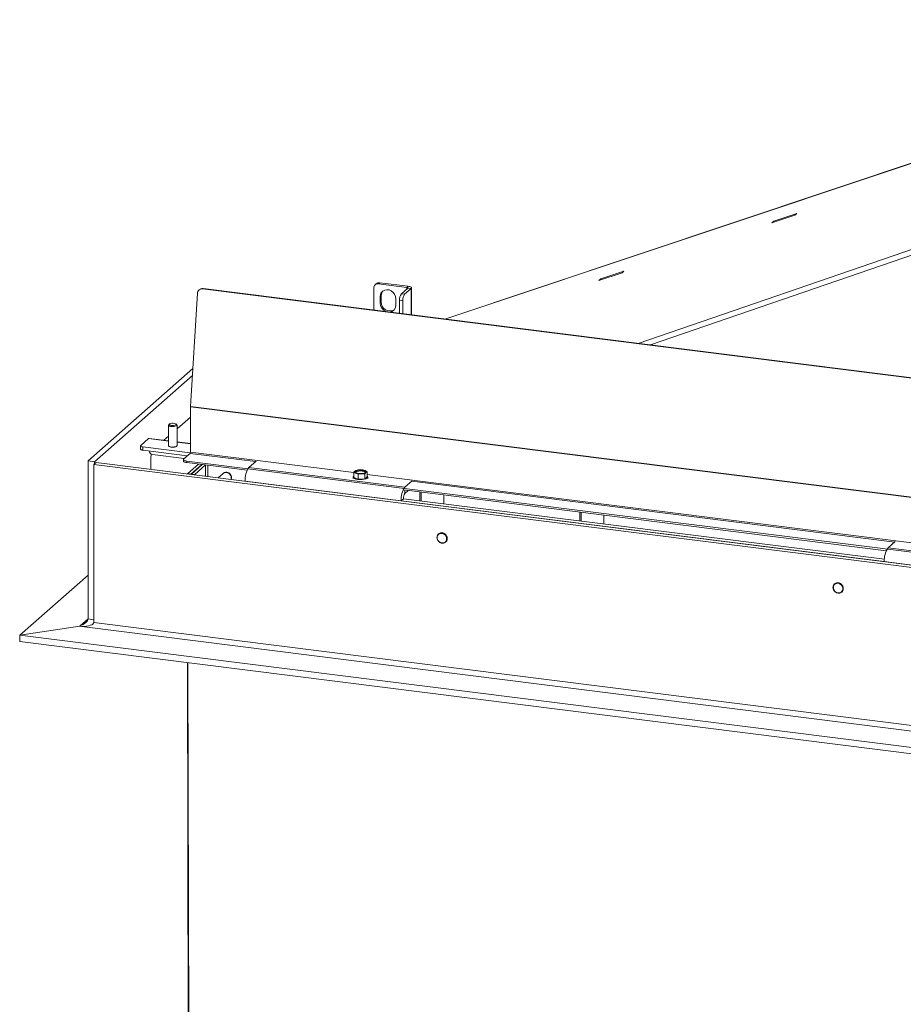
# Model space of a CAD drawing. Units: millimetres. Extents: x 223 to 4254, y 131 to 5783.
# Drawn here: x 1945 to 2466, y 4609 to 5191 of the extents above; entities that cross this region are included whole.
import ezdxf

# ---------------------------------------------------------------- set-up
doc = ezdxf.new("R2010")
doc.units = ezdxf.units.MM

msp = doc.modelspace()

# ---------------------------------------------------------------- linework, layer by layer
at = {"linetype": 'Continuous', "lineweight": 15, "ltscale": 20}
for p, q in [((2724.85, 5191.04), (2195.52, 5014.19)), ((2724.42, 5190.84), (2195.64, 5014.17)), ((2634.59, 5111.6), (2309.81, 4999.79)), ((2317, 4998.88), (2634.62, 5108.24)), ((2388.75, 5071.09), (2402.36, 5075.64)), ((2403.42, 5076.57), (2389.81, 5072.02)), ((2402.36, 5075.64), (2403.42, 5076.57)), ((2389.81, 5072.02), (2388.75, 5071.09)), ((2390.03, 5071.52), (2389.81, 5072.02)), ((2286.63, 5036.97), (2300.25, 5041.52)), ((2287.7, 5037.91), (2286.63, 5036.97)), ((2301.31, 5042.46), (2287.7, 5037.91)), ((2287.91, 5037.4), (2287.7, 5037.91)), ((2300.25, 5041.52), (2301.31, 5042.46)), ((2051.55, 5031.98), (2051.21, 5031.84)), ((2052.88, 5032.16), (2052.53, 5032.01)), ((3618.42, 4834.73), (2052.53, 5032.01)), ((3618.76, 4834.88), (2052.88, 5032.16)), ((2153.62, 5032.54), (2153.62, 5019.47)), ((2155.15, 5035.06), (2154.44, 5034.44)), ((2157.13, 5035.64), (2156.42, 5035.02)), ((2156.42, 5035.02), (2173.26, 5032.89)), ((2157.13, 5035.64), (2173.97, 5033.52)), ((2173.84, 5032.46), (2169.95, 5029.03)), ((2175.71, 5032.23), (2171.82, 5028.8)), ((2173.26, 5032.89), (2173.97, 5033.52)), ((2173.26, 5032.89), (2173.26, 5031.95)), ((2175.71, 5032.23), (2173.84, 5032.46)), ((2175.71, 5032.23), (2175.71, 5016.68)), ((2175.91, 5016.66), (2175.91, 5032.58)), ((2045.36, 4962.57), (2049.54, 5029.42)), ((2158.07, 5027.98), (2157.36, 5027.35)), ((2157.36, 5027.35), (2157.36, 5023.58)), ((2158.07, 5027.98), (2158.07, 5024.21)), ((2166.71, 5022.41), (2166.71, 5026.18)), ((2169.95, 5029.03), (2171.82, 5028.8)), ((2158.07, 5024.21), (2157.36, 5023.58)), ((2170.76, 5025.03), (2168.89, 5025.27)), ((2168.89, 5025.27), (2168.89, 5017.54)), ((2170.76, 5025.03), (2170.76, 5017.31)), ((1984.9, 4930.32), (2046.76, 4984.87)), ((1988.65, 4929.85), (2046.51, 4980.88)), ((3616.86, 4764.58), (2045.36, 4962.57)), ((3616.85, 4764.32), (2045.36, 4962.31)), ((2045.36, 4935.58), (2045.36, 4962.31)), ((2045.36, 4956.3), (2037.46, 4949.33)), ((2032.46, 4951.46), (2032.46, 4939.39)), ((2033.09, 4952.17), (2032.62, 4951.76)), ((2037.29, 4951.76), (2036.83, 4952.17)), ((2037.46, 4939.39), (2037.46, 4951.46)), ((2032.46, 4944.92), (2029.77, 4942.55)), ((2015.96, 4939.21), (2015.96, 4937.32)), ((2020.69, 4943.5), (2016.09, 4939.44)), ((2032.46, 4942.01), (2020.69, 4943.5)), ((2032.46, 4942.21), (2021.06, 4943.64)), ((2032.56, 4939.16), (2032.49, 4939.06)), ((2032.62, 4939.1), (2032.85, 4938.89)), ((2037.06, 4938.89), (2037.29, 4939.1)), ((2045.36, 4940.58), (2037.46, 4941.58)), ((2045.36, 4940.39), (2037.46, 4941.38)), ((2045.27, 4935.05), (2017.25, 4938.58)), ((2017.25, 4938.58), (2017.25, 4936.7)), ((2043.52, 4933.39), (2017.25, 4936.7)), ((2022.91, 4934.14), (2041.69, 4931.78)), ((2041.47, 4931.58), (2045.14, 4934.83)), ((2083.8, 4929.96), (2045.14, 4934.83)), ((2141.79, 4923.43), (2045.36, 4935.58)), ((1988.65, 4929.85), (1984.9, 4930.32)), ((1984.9, 4836.99), (1984.9, 4930.32)), ((1989.72, 4929.47), (1988.31, 4928.22)), ((3579.43, 4727.76), (1988.31, 4928.22)), ((1988.31, 4928.22), (1988.31, 4834.88)), ((1988.65, 4928.52), (1988.65, 4929.85)), ((3580.85, 4729), (1989.72, 4929.47)), ((2021.98, 4930.97), (2021.98, 4925.4)), ((2041.27, 4931.23), (2041.27, 4930.29)), ((3609.1, 4733.01), (2043.21, 4930.29)), ((2043.21, 4930.29), (2043.21, 4929.35)), ((2078.85, 4924.86), (2043.21, 4929.35)), ((2050.16, 4928.48), (2043.79, 4922.86)), ((2052.03, 4928.24), (2045.66, 4922.62)), ((2046.03, 4922.58), (2052.4, 4928.19)), ((2047.9, 4922.34), (2054.27, 4927.95)), ((2054.27, 4927.95), (2054.27, 4921.33)), ((2055.56, 4921.17), (2055.56, 4927.8)), ((2084.11, 4930.23), (2079.93, 4926.54)), ((2043.79, 4922.86), (2043.66, 4922.67)), ((2045.66, 4922.62), (2043.79, 4922.86)), ((2045.66, 4922.62), (2045.66, 4922.58)), ((2046.03, 4922.58), (2047.9, 4922.34)), ((2047.63, 4922.17), (2047.9, 4922.34)), ((2047.9, 4922.34), (2047.9, 4922.13)), ((2064.62, 4922.93), (2061.74, 4920.39)), ((2172.07, 4914.94), (2079.93, 4926.54)), ((2141.79, 4923.52), (2143.07, 4923.14)), ((2141.79, 4920.59), (2141.79, 4923.52)), ((2143.22, 4924.78), (2142.5, 4924.29)), ((2143.07, 4923.14), (2144.35, 4922.48)), ((2145.21, 4925.03), (2143.22, 4924.78)), ((2144.35, 4922.48), (2146.34, 4922.72)), ((2144.35, 4919.55), (2144.35, 4922.48)), ((2147.21, 4925), (2145.21, 4925.03)), ((2146.34, 4922.72), (2148.34, 4922.69)), ((2148.49, 4924.61), (2147.21, 4925)), ((2148.34, 4919.77), (2148.34, 4922.69)), ((2149.77, 4923.96), (2148.49, 4924.61)), ((2149.05, 4923.46), (2149.77, 4923.96)), ((2149.77, 4921.03), (2149.77, 4923.96)), ((2483.21, 4880.41), (2149.77, 4922.42)), ((2169.77, 4906.78), (2077.63, 4918.39)), ((2141.38, 4920.81), (2141.38, 4920.03)), ((2141.79, 4920.59), (2144.35, 4919.55)), ((2144.35, 4919.55), (2148.34, 4919.77)), ((2148.34, 4919.77), (2149.77, 4921.03)), ((2150.18, 4920.03), (2150.18, 4920.81)), ((2176.25, 4918.62), (2172.07, 4914.94)), ((2461.24, 4882.4), (2176.1, 4918.33)), ((2456.29, 4877.31), (2171.36, 4913.21)), ((2172.07, 4914.77), (2172.07, 4914.94)), ((2172.07, 4911.16), (2172.07, 4913.12)), ((2174.01, 4912.87), (2172.07, 4911.16)), ((2180.9, 4906.8), (2180.9, 4912)), ((2181.61, 4906.72), (2181.61, 4911.91)), ((2194.93, 4910.24), (2194.93, 4905.04)), ((2171.19, 4908.03), (2169.77, 4906.78)), ((2455.07, 4870.84), (2169.77, 4906.78)), ((2455.13, 4872.25), (2171.19, 4908.03)), ((2275.38, 4894.9), (2275.38, 4900.1)), ((2276.09, 4894.81), (2276.09, 4900.01)), ((2289.41, 4898.33), (2289.41, 4893.13)), ((2461.55, 4882.68), (2457.37, 4878.99)), ((2513.5, 4871.92), (2457.37, 4878.99)), ((2511.2, 4863.77), (2455.07, 4870.84)), ((1944.57, 4827.34), (1984.9, 4862.91)), ((1984.9, 4836.99), (1980.27, 4832.9)), ((1988.31, 4836.56), (1984.9, 4836.99)), ((3579.43, 4634.42), (1988.31, 4834.88)), ((1980.02, 4832.68), (1944.57, 4827.34)), ((1980.02, 4832.68), (1980.27, 4832.9)), ((1980.02, 4832.68), (1981.34, 4832.51)), ((1980.27, 4832.9), (1980.27, 4832.64)), ((1981.34, 4832.51), (3578.55, 4631.28)), ((1944.57, 4827.34), (1944.57, 4823.57)), ((3568.82, 4622.71), (1944.57, 4827.34)), ((3568.82, 4618.93), (1944.57, 4823.57)), ((2044.37, 4491.59), (2043.62, 4811.09)), ((2043.91, 4811.06), (2044.66, 4491.55))]:
    msp.add_line(p, q, dxfattribs=at)
at = {"linetype": 'Continuous', "lineweight": 15, "ltscale": 20, "flags": 128}
for points in [[(2173.26, 5032.89), (2173.44, 5032.86), (2173.59, 5032.83), (2173.72, 5032.78), (2173.82, 5032.72), (2173.88, 5032.66), (2173.91, 5032.59), (2173.89, 5032.53), (2173.84, 5032.46)], [(2173.97, 5033.52), (2174.5, 5033.43), (2174.96, 5033.31), (2175.35, 5033.16), (2175.64, 5032.99), (2175.83, 5032.81), (2175.91, 5032.61), (2175.87, 5032.42), (2175.71, 5032.23)], [(2166.71, 5026.18), (2166.52, 5027.53), (2165.97, 5028.82), (2165.1, 5029.94), (2163.98, 5030.81), (2162.7, 5031.35), (2161.37, 5031.52), (2160.09, 5031.3), (2158.97, 5030.71), (2158.1, 5029.81), (2157.55, 5028.66), (2157.36, 5027.35)], [(2032.62, 4951.76), (2032.49, 4951.59), (2032.53, 4951.26), (2032.94, 4950.97)], [(2032.94, 4950.97), (2033.66, 4950.75), (2034.57, 4950.64), (2035.55, 4950.65), (2036.43, 4950.79), (2037.09, 4951.03), (2037.43, 4951.33), (2037.39, 4951.66), (2037.29, 4951.76)], [(2033.34, 4951.54), (2033.92, 4951.36), (2034.65, 4951.27), (2035.43, 4951.28), (2036.14, 4951.39), (2036.66, 4951.59), (2036.93, 4951.83), (2036.9, 4952.09), (2036.57, 4952.33), (2036, 4952.5), (2035.26, 4952.59), (2034.48, 4952.58), (2033.78, 4952.47), (2033.25, 4952.28), (2032.98, 4952.03), (2033.01, 4951.78), (2033.34, 4951.54)], [(2016.09, 4939.44), (2015.99, 4939.32), (2015.96, 4939.19), (2016.01, 4939.06), (2016.14, 4938.93), (2016.33, 4938.82), (2016.59, 4938.72), (2016.9, 4938.64), (2017.25, 4938.58)], [(2021.06, 4943.64), (2020.89, 4943.62), (2020.69, 4943.5)], [(2032.46, 4939.39), (2032.53, 4939.2), (2032.94, 4938.9)], [(2032.47, 4939.3), (2032.46, 4939.18), (2032.68, 4938.86), (2033.24, 4938.6), (2034.07, 4938.42), (2035.03, 4938.37), (2035.98, 4938.44), (2036.78, 4938.63), (2037.29, 4938.91)], [(2032.94, 4938.9), (2033.66, 4938.68), (2034.57, 4938.57), (2035.55, 4938.58), (2036.43, 4938.72), (2037.09, 4938.96), (2037.43, 4939.26), (2037.46, 4939.39)], [(2037.29, 4938.91), (2037.45, 4939.23), (2037.44, 4939.3)], [(2037.42, 4939.06), (2037.39, 4939.12), (2037.35, 4939.16)], [(2017.25, 4936.7), (2016.9, 4936.76), (2016.59, 4936.84), (2016.33, 4936.93), (2016.14, 4937.05), (2016.01, 4937.17), (2015.96, 4937.3), (2015.96, 4937.32)], [(2041.47, 4931.58), (2041.31, 4931.39), (2041.27, 4931.2), (2041.35, 4931), (2041.54, 4930.82), (2041.83, 4930.65), (2042.22, 4930.5), (2042.69, 4930.38), (2043.21, 4930.29)], [(2043.21, 4929.35), (2042.69, 4929.44), (2042.22, 4929.56), (2041.83, 4929.71), (2041.54, 4929.88), (2041.35, 4930.06), (2041.27, 4930.26), (2041.27, 4930.29)], [(2045.66, 4922.62), (2045.65, 4922.6), (2045.66, 4922.57), (2045.71, 4922.55), (2045.78, 4922.54), (2045.85, 4922.53), (2045.93, 4922.54), (2045.99, 4922.55), (2046.03, 4922.58)], [(2141.79, 4921.43), (2141.48, 4921.13), (2141.39, 4920.71), (2141.65, 4920.3), (2142.24, 4919.94), (2143.13, 4919.64), (2144.22, 4919.44), (2145.44, 4919.35), (2146.69, 4919.38), (2147.87, 4919.52), (2148.87, 4919.77), (2149.63, 4920.1), (2150.07, 4920.49), (2150.17, 4920.91), (2149.91, 4921.32), (2149.77, 4921.43)], [(2143.07, 4923.14), (2142.8, 4923.26), (2142.59, 4923.39), (2142.43, 4923.54), (2142.32, 4923.69), (2142.28, 4923.84), (2142.29, 4923.99), (2142.37, 4924.14), (2142.5, 4924.29)], [(2146.84, 4924.81), (2147.73, 4924.63), (2148.39, 4924.36), (2148.74, 4924.04), (2148.73, 4923.69), (2148.36, 4923.36), (2147.68, 4923.1), (2146.77, 4922.93), (2145.74, 4922.87), (2144.72, 4922.94), (2143.82, 4923.12), (2143.16, 4923.38), (2142.82, 4923.71), (2142.83, 4924.06), (2143.2, 4924.38), (2143.88, 4924.65), (2144.79, 4924.82), (2145.81, 4924.87), (2146.84, 4924.81)], [(2148.49, 4924.61), (2148.75, 4924.49), (2148.97, 4924.35), (2149.13, 4924.21), (2149.23, 4924.06), (2149.28, 4923.91), (2149.26, 4923.76), (2149.18, 4923.61), (2149.05, 4923.46)], [(2193.91, 4887.52), (2194.87, 4887.23), (2195.71, 4886.63), (2196.34, 4885.8), (2196.67, 4884.84), (2196.67, 4883.86), (2196.34, 4882.97), (2195.71, 4882.3), (2194.87, 4881.92), (2193.91, 4881.87), (2192.95, 4882.16), (2192.1, 4882.76), (2191.48, 4883.59), (2191.14, 4884.55), (2191.14, 4885.53), (2191.48, 4886.42), (2192.1, 4887.09), (2192.95, 4887.47), (2193.91, 4887.52)], [(2427.76, 4858.06), (2428.72, 4857.77), (2429.56, 4857.17), (2430.19, 4856.34), (2430.52, 4855.38), (2430.52, 4854.39), (2430.19, 4853.51), (2429.56, 4852.84), (2428.72, 4852.45), (2427.76, 4852.4), (2426.8, 4852.7), (2425.96, 4853.29), (2425.33, 4854.12), (2425, 4855.09), (2425, 4856.07), (2425.33, 4856.95), (2425.96, 4857.63), (2426.8, 4858.01), (2427.76, 4858.06)]]:
    msp.add_lwpolyline(points, dxfattribs=at)
at = {"linetype": 'Continuous', "lineweight": 15, "ltscale": 400}
for centre, radius, start, end in [((2052.23, 5029.34), 2.69, 83.50546, 178.38095), ((2052.54, 5029.57), 2.61, 82.63437, 112.29705), ((2156.06, 5032.6), 2.44, 81.39863, 181.42061), ((2156.78, 5033.16), 2.5, 81.84159, 130.66121), ((2162.26, 5028.05), 4.19, 138.82839, 180.9508), ((2174.79, 5025.64), 5.91, 144.93094, 183.59311), ((2176.66, 5025.4), 5.91, 144.93094, 183.59311), ((2162.85, 5023.7), 5.49, 181.1764, 249.95877), ((2163.21, 5024.09), 5.15, 178.72161, 298.66135), ((2162.66, 5022.3), 4.05, 276.30591, 1.50192), ((2049.69, 4962.3), 4.33, 176.38927, 179.95814), ((2034.96, 4942.56), 4.23, 240.17976, 299.82024), ((2023.23, 4936.31), 2.19, 182.27975, 261.73798), ((2036.51, 4930.92), 14.53, 166.60122, 179.81623), ((2044.18, 4935.5), 1.18, 324.93094, 3.59311), ((2066.24, 4921.06), 2.47, 81.5706, 130.9322), ((2066.59, 4920.62), 3.03, 336.88775, 130.08836), ((2066.42, 4921.23), 2.47, 81.51088, 134.62505), ((2066.22, 4920.36), 3.18, 343.29834, 83.04304), ((2066.4, 4920.52), 3.17, 341.7994, 83.11417), ((2090.41, 4919.19), 12.8, 144.93094, 183.59311), ((2145.11, 4920.05), 4.98, 88.87903, 121.6372), ((2145.7, 4919.15), 5.31, 77.6438, 122.3174), ((2145.7, 4930.85), 8.16, 251.14863, 274.48986), ((2145.85, 4916.89), 8.16, 71.14863, 94.48986), ((2146.44, 4927.7), 4.98, 268.87903, 301.6372), ((2146.82, 4921.48), 2.86, 49.04504, 89.61792), ((2182.55, 4907.58), 12.8, 144.93094, 183.59311), ((2176.1, 4908.34), 4.92, 144.93094, 183.59311), ((2467.85, 4871.64), 12.8, 144.93094, 183.59311)]:
    msp.add_arc(centre, radius, start, end, dxfattribs=at)
for centre, major_axis, ratio, start_param, end_param in [((1980.27, 4835.25), (4.54, 2.17), 0.431264, 4.508901, 6.079697), ((1981.34, 4834.87), (6.96, 0.02), 0.338453, 4.711649, 6.282445), ((1980.27, 4835.25), (8.19, 2.52), 0.699056, 5.741726, 5.769175)]:
    msp.add_ellipse(centre, major_axis=major_axis, ratio=ratio, start_param=start_param, end_param=end_param, dxfattribs=at)
at = {"linetype": 'Continuous', "lineweight": 15, "ltscale": 20}
for points, knots in [([(2142.5, 4924.29), (2142.32, 4924.11), (2142.08, 4923.88), (2141.85, 4923.59), (2141.79, 4923.52)], [0, 0, 0, 0, 0.750835, 1, 1, 1, 1]), ([(2148.34, 4922.69), (2148.4, 4922.77), (2148.63, 4923.06), (2148.87, 4923.29), (2149.05, 4923.46)], [0, 0, 0, 0, 0.249165, 1, 1, 1, 1]), ([(2194.03, 4887.85), (2193.85, 4887.86), (2193.36, 4887.9), (2192.58, 4887.72), (2191.79, 4887.24), (2191.23, 4886.51), (2190.93, 4885.62), (2190.93, 4884.65), (2191.2, 4883.71), (2191.59, 4883.19), (2191.77, 4882.94)], [0, 0, 0, 0, 0.0724726, 0.2070177, 0.3413794, 0.475025, 0.6084164, 0.7421453, 0.876519, 1, 1, 1, 1]), ([(2196.55, 4886.1), (2196.44, 4886.3), (2196.15, 4886.79), (2195.44, 4887.37), (2194.67, 4887.74), (2194.19, 4887.82), (2194.03, 4887.85)], [0, 0, 0, 0, 0.208917, 0.523967, 0.839513, 1, 1, 1, 1]), ([(2191.77, 4882.94), (2191.79, 4882.91), (2191.98, 4882.6), (2192.58, 4882.17), (2193.48, 4881.74), (2194.46, 4881.62), (2195.39, 4881.81), (2196.18, 4882.3), (2196.75, 4883.02), (2197.06, 4883.91), (2197.06, 4884.87), (2196.87, 4885.64), (2196.61, 4886.01), (2196.55, 4886.1)], [0, 0, 0, 0, 0.00903, 0.115766, 0.222668, 0.329564, 0.436171, 0.542184, 0.647623, 0.752854, 0.858343, 0.96434, 1, 1, 1, 1]), ([(2427.88, 4858.39), (2427.71, 4858.4), (2427.22, 4858.44), (2426.43, 4858.26), (2425.65, 4857.78), (2425.08, 4857.05), (2424.78, 4856.16), (2424.78, 4855.19), (2425.05, 4854.24), (2425.44, 4853.72), (2425.62, 4853.47)], [0, 0, 0, 0, 0.0724726, 0.2070177, 0.3413794, 0.475025, 0.6084164, 0.7421453, 0.876519, 1, 1, 1, 1]), ([(2430.4, 4856.64), (2430.29, 4856.84), (2430.01, 4857.32), (2429.29, 4857.91), (2428.53, 4858.27), (2428.04, 4858.36), (2427.88, 4858.39)], [0, 0, 0, 0, 0.208917, 0.523967, 0.839513, 1, 1, 1, 1]), ([(2425.62, 4853.47), (2425.64, 4853.45), (2425.84, 4853.14), (2426.43, 4852.71), (2427.33, 4852.28), (2428.32, 4852.16), (2429.24, 4852.35), (2430.04, 4852.83), (2430.61, 4853.56), (2430.92, 4854.45), (2430.91, 4855.41), (2430.72, 4856.18), (2430.47, 4856.55), (2430.4, 4856.64)], [0, 0, 0, 0, 0.0090304, 0.1157662, 0.2226677, 0.3295643, 0.4361707, 0.5421843, 0.647623, 0.7528538, 0.8583429, 0.9643398, 1, 1, 1, 1])]:
    msp.add_open_spline(points, degree=3, knots=knots, dxfattribs=at)

doc.saveas('drawing.dxf')
